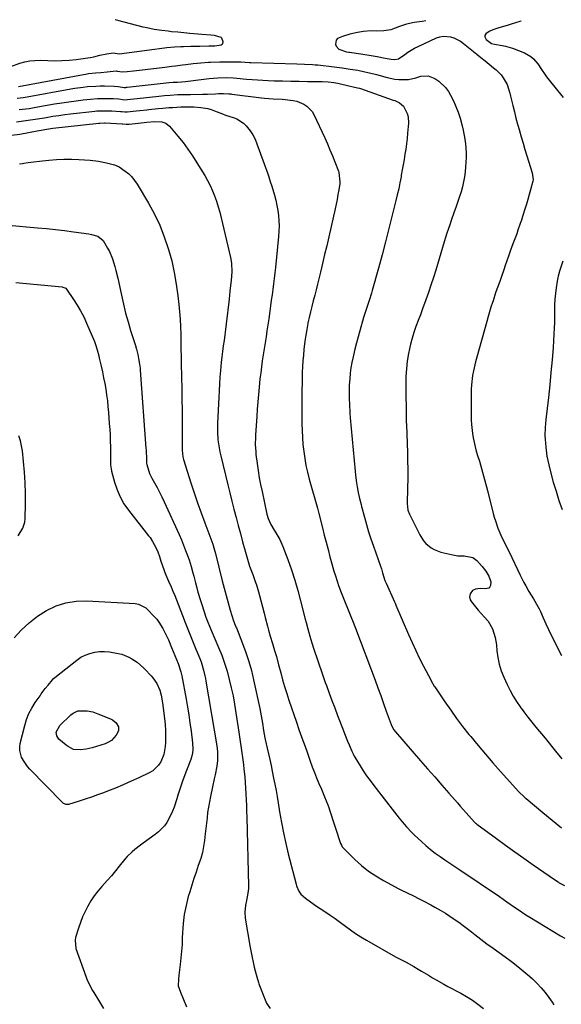
# Model space of a CAD drawing. Units: inches. Extents: x 1825569 to 1830878, y 447485 to 452776.
# Drawn here: x 1826685 to 1826968, y 452257 to 452772 of the extents above; entities that cross this region are included whole.
import ezdxf

# ---------------------------------------------------------------- set-up
doc = ezdxf.new("R2010")
doc.units = ezdxf.units.IN
doc.header["$MEASUREMENT"] = 0
doc.layers.add('7', color=7, linetype='Continuous')
doc.layers.add('8', color=7, linetype='Continuous')

msp = doc.modelspace()

# ---------------------------------------------------------------- linework, layer by layer
at = {"layer": '7', "color": 18}
for points in [[(1826680.69, 452747.52, 2014), (1826685.32, 452749.17, 2014), (1826687.91, 452749.92, 2014), (1826690.52, 452750.47, 2014), (1826693.18, 452750.72, 2014), (1826695.87, 452750.76, 2014), (1826699.9, 452750.59, 2014), (1826703.62, 452750.52, 2014), (1826707.35, 452750.58, 2014), (1826711.06, 452750.83, 2014), (1826714.77, 452751.21, 2014), (1826718.4, 452751.66, 2014), (1826722.16, 452752.25, 2014), (1826724.02, 452752.64, 2014), (1826727.12, 452753.38, 2014), (1826730.81, 452754.15, 2014), (1826734.1, 452754.62, 2014), (1826736.27, 452754.27, 2014), (1826737.19, 452754.19, 2014), (1826755.77, 452756.65, 2014), (1826758.37, 452756.99, 2014), (1826762.26, 452757.46, 2014), (1826766.17, 452757.79, 2014), (1826769.47, 452757.95, 2014), (1826770.95, 452758, 2014), (1826774.69, 452758.06, 2014), (1826778.29, 452758.13, 2014), (1826779.48, 452758.16, 2014), (1826784.16, 452758.29, 2014), (1826787.33, 452758.38, 2014), (1826790.63, 452758.84, 2014), (1826791.09, 452759.12, 2014), (1826791.44, 452759.48, 2014), (1826791.64, 452760.48, 2014), (1826791.02, 452762.31, 2014), (1826790.54, 452762.75, 2014), (1826787.12, 452763.76, 2014), (1826785.27, 452763.93, 2014), (1826780.44, 452764.31, 2014), (1826778.34, 452764.47, 2014), (1826774.15, 452764.82, 2014), (1826769.54, 452765.23, 2014), (1826767.87, 452765.39, 2014), (1826764.54, 452765.73, 2014), (1826762.87, 452765.92, 2014), (1826759.54, 452766.34, 2014), (1826755.48, 452766.94, 2014), (1826751.7, 452767.69, 2014), (1826749.82, 452768.13, 2014), (1826739.82, 452770.64, 2014), (1826737.22, 452771.35, 2014), (1826735.1, 452772, 2014)], [(1826897.61, 452771.41, 2014), (1826895.69, 452771.1, 2014), (1826891.46, 452770.45, 2014), (1826887.58, 452769.65, 2014), (1826883.8, 452768.46, 2014), (1826879.37, 452766.77, 2014), (1826875.6, 452766.09, 2014), (1826871.72, 452766.08, 2014), (1826868.98, 452766.17, 2014), (1826864.98, 452765.84, 2014), (1826861.83, 452765.27, 2014), (1826857.88, 452764.44, 2014), (1826854.02, 452763.29, 2014), (1826851.38, 452762.09, 2014), (1826850.7, 452761.36, 2014), (1826850.32, 452759.22, 2014), (1826850.69, 452758.16, 2014), (1826852.06, 452756.57, 2014), (1826856.15, 452755.2, 2014), (1826857.28, 452755.05, 2014), (1826857.66, 452754.99, 2014), (1826863.64, 452754.17, 2014), (1826865.78, 452753.86, 2014), (1826867.91, 452753.52, 2014), (1826872.17, 452752.77, 2014), (1826876.42, 452751.93, 2014), (1826879.43, 452751.26, 2014), (1826881.38, 452751.13, 2014), (1826883.28, 452751.59, 2014), (1826886.61, 452753.84, 2014), (1826888.28, 452754.98, 2014), (1826891.75, 452757.03, 2014), (1826893.55, 452757.94, 2014), (1826903.19, 452762.49, 2014), (1826904.97, 452763.1, 2014), (1826906.77, 452763.45, 2014), (1826910.46, 452763.08, 2014), (1826912.27, 452762.44, 2014), (1826915.66, 452760.69, 2014), (1826917.24, 452759.57, 2014), (1826924.2, 452754.01, 2014), (1826926.39, 452752.24, 2014), (1826928.58, 452750.47, 2014), (1826930.75, 452748.68, 2014), (1826932.92, 452746.89, 2014), (1826934.35, 452745.7, 2014), (1826936.99, 452743.07, 2014), (1826938.11, 452741.59, 2014), (1826940.21, 452738.17, 2014), (1826941.54, 452733.58, 2014), (1826941.7, 452732.79, 2014), (1826941.88, 452732, 2014), (1826943.08, 452727.03, 2014), (1826943.89, 452723.76, 2014), (1826944.73, 452720.51, 2014), (1826945.61, 452717.26, 2014), (1826946.52, 452714.02, 2014), (1826946.55, 452713.93, 2014), (1826947.51, 452710.66, 2014), (1826948.47, 452707.39, 2014), (1826949.46, 452704.12, 2014), (1826950.45, 452700.86, 2014), (1826953.21, 452691.92, 2014), (1826953.66, 452688.2, 2014), (1826953.57, 452687.58, 2014), (1826952.42, 452683.06, 2014), (1826951.73, 452680.5, 2014), (1826951.01, 452677.95, 2014), (1826950.24, 452675.42, 2014), (1826949.45, 452672.89, 2014), (1826948.19, 452668.97, 2014), (1826947.6, 452667.18, 2014), (1826947, 452665.39, 2014), (1826945.75, 452661.83, 2014), (1826945.12, 452660.05, 2014), (1826943.83, 452656.5, 2014), (1826943.19, 452654.73, 2014), (1826941.77, 452650.82, 2014), (1826940.88, 452648.33, 2014), (1826940, 452645.84, 2014), (1826939.13, 452643.34, 2014), (1826938.37, 452641.15, 2014), (1826936.96, 452637.11, 2014), (1826936.24, 452635.09, 2014), (1826934.79, 452631.05, 2014), (1826934.09, 452629.03, 2014), (1826932.74, 452624.96, 2014), (1826932.46, 452624.09, 2014), (1826931.68, 452621.61, 2014), (1826930.92, 452619.13, 2014), (1826930.19, 452616.64, 2014), (1826929.47, 452614.14, 2014), (1826924.21, 452595.4, 2014), (1826923.58, 452593.02, 2014), (1826922.51, 452588.22, 2014), (1826922.06, 452585.8, 2014), (1826921.45, 452580.93, 2014), (1826921.32, 452578.48, 2014), (1826921.27, 452576.02, 2014), (1826921.38, 452562.63, 2014), (1826921.46, 452560.25, 2014), (1826921.94, 452555.54, 2014), (1826922.34, 452553.2, 2014), (1826923.38, 452548.56, 2014), (1826924, 452546.27, 2014), (1826924.66, 452543.98, 2014), (1826925.6, 452540.96, 2014), (1826926.73, 452537.17, 2014), (1826927.83, 452533.36, 2014), (1826928.87, 452529.54, 2014), (1826929.87, 452525.71, 2014), (1826932.89, 452513.69, 2014), (1826933.41, 452511.75, 2014), (1826933.98, 452509.83, 2014), (1826935.29, 452506.04, 2014), (1826936.81, 452502.32, 2014), (1826938.97, 452497.99, 2014), (1826941.12, 452493.65, 2014), (1826946.96, 452481.44, 2014), (1826948.87, 452477.65, 2014), (1826949.88, 452475.79, 2014), (1826951.52, 452472.9, 2014), (1826953.86, 452469, 2014), (1826956.2, 452465.1, 2014), (1826956.88, 452463.75, 2014), (1826957.52, 452462.38, 2014), (1826958.99, 452459.06, 2014), (1826960.36, 452456.03, 2014), (1826961.75, 452453, 2014), (1826963.18, 452449.99, 2014), (1826964.64, 452447, 2014), (1826966.79, 452442.75, 2014), (1826968.56, 452439.38, 2014)], [(1826947.54, 452771.22, 2012), (1826946.72, 452770.97, 2012), (1826942.26, 452769.65, 2012), (1826940.12, 452769.01, 2012), (1826935.85, 452767.71, 2012), (1826932.63, 452766.72, 2012), (1826930.67, 452765.85, 2012), (1826928.98, 452764.53, 2012), (1826928.55, 452763.77, 2012), (1826928.38, 452763.02, 2012), (1826929.1, 452761.57, 2012), (1826931.88, 452759.55, 2012), (1826933.5, 452759.11, 2012), (1826937.46, 452758.57, 2012), (1826939.33, 452758.19, 2012), (1826942.95, 452757.03, 2012), (1826949.24, 452754.59, 2012), (1826952.53, 452752.75, 2012), (1826953.93, 452751.51, 2012), (1826956.16, 452748.86, 2012), (1826958.14, 452746.02, 2012), (1826960, 452743.1, 2012), (1826960.68, 452742.16, 2012), (1826961.39, 452741.25, 2012), (1826969.47, 452731.3, 2012)], [(1826684.67, 452737.03, 2016), (1826720.51, 452743.76, 2016), (1826721.14, 452743.87, 2016), (1826724.94, 452744.26, 2016), (1826727.63, 452744.38, 2016), (1826730.96, 452744.67, 2016), (1826735.7, 452745.2, 2016), (1826736.14, 452745.14, 2016), (1826737.61, 452744.83, 2016), (1826738.94, 452744.78, 2016), (1826741.36, 452744.95, 2016), (1826744.67, 452745.24, 2016), (1826747.97, 452745.6, 2016), (1826761.09, 452747.23, 2016), (1826764.79, 452747.68, 2016), (1826766.64, 452747.92, 2016), (1826770.34, 452748.38, 2016), (1826772.19, 452748.61, 2016), (1826775.89, 452749.05, 2016), (1826778.04, 452749.28, 2016), (1826780, 452749.46, 2016), (1826783.92, 452749.72, 2016), (1826784.94, 452749.77, 2016), (1826789.88, 452749.95, 2016), (1826792.35, 452749.98, 2016), (1826794.82, 452749.97, 2016), (1826800.94, 452749.91, 2016), (1826805.34, 452749.6, 2016), (1826806.12, 452749.57, 2016), (1826830.08, 452748.91, 2016), (1826834.25, 452748.77, 2016), (1826838.41, 452748.55, 2016), (1826839.79, 452748.43, 2016), (1826841.17, 452748.3, 2016), (1826849.65, 452747.4, 2016), (1826853.82, 452746.86, 2016), (1826857.98, 452746.18, 2016), (1826862.05, 452745.51, 2016), (1826865.75, 452744.8, 2016), (1826868.2, 452744.25, 2016), (1826871.85, 452743.31, 2016), (1826877.39, 452741.78, 2016), (1826881.49, 452740.94, 2016), (1826883.57, 452740.74, 2016), (1826888.5, 452740.64, 2016), (1826892.41, 452741.66, 2016), (1826894.99, 452742.51, 2016), (1826898.82, 452742.6, 2016), (1826902.25, 452741.16, 2016), (1826904.4, 452739.88, 2016), (1826907.98, 452736.55, 2016), (1826909.41, 452734.49, 2016), (1826910.51, 452732.53, 2016), (1826912, 452729.62, 2016), (1826913.35, 452726.66, 2016), (1826914.49, 452723.6, 2016), (1826915.48, 452720.49, 2016), (1826916.57, 452716.49, 2016), (1826917.13, 452714.15, 2016), (1826918.07, 452709.44, 2016), (1826918.4, 452707.07, 2016), (1826918.68, 452702.3, 2016), (1826918.63, 452699.9, 2016), (1826918.37, 452695.04, 2016), (1826918.15, 452692.39, 2016), (1826917.82, 452689.76, 2016), (1826917.32, 452687.16, 2016), (1826916.73, 452684.57, 2016), (1826916.01, 452682, 2016), (1826915.25, 452679.45, 2016), (1826914.41, 452676.93, 2016), (1826913.26, 452673.66, 2016), (1826912.46, 452671.44, 2016), (1826910.88, 452666.98, 2016), (1826910.11, 452664.75, 2016), (1826908.62, 452660.26, 2016), (1826907.9, 452658.01, 2016), (1826907.21, 452655.75, 2016), (1826902.78, 452641.05, 2016), (1826901.56, 452637.11, 2016), (1826900.29, 452633.19, 2016), (1826898.96, 452629.28, 2016), (1826897.58, 452625.39, 2016), (1826895.87, 452620.71, 2016), (1826894.74, 452617.64, 2016), (1826893.6, 452614.58, 2016), (1826892.45, 452611.52, 2016), (1826891.38, 452608.44, 2016), (1826890.4, 452605.33, 2016), (1826889.59, 452602.18, 2016), (1826888.57, 452597.39, 2016), (1826887.92, 452593.38, 2016), (1826887.42, 452589.34, 2016), (1826887.18, 452585.29, 2016), (1826887.1, 452581.22, 2016), (1826887.17, 452575.38, 2016), (1826887.27, 452568.92, 2016), (1826887.41, 452562.46, 2016), (1826887.6, 452556, 2016), (1826887.83, 452549.55, 2016), (1826887.96, 452546.22, 2016), (1826888.1, 452541.43, 2016), (1826888.18, 452536.63, 2016), (1826888.17, 452531.84, 2016), (1826888.09, 452527.05, 2016), (1826887.88, 452518.9, 2016), (1826888.28, 452515.34, 2016), (1826889.04, 452513.34, 2016), (1826894.47, 452502.48, 2016), (1826896.42, 452499.4, 2016), (1826897.63, 452498.04, 2016), (1826900.43, 452495.7, 2016), (1826901.98, 452494.77, 2016), (1826905.38, 452493.52, 2016), (1826911.72, 452491.98, 2016), (1826914.3, 452491.54, 2016), (1826917.69, 452491.49, 2016), (1826922.17, 452490.66, 2016), (1826924.33, 452489.04, 2016), (1826927, 452485.95, 2016), (1826928.91, 452483.47, 2016), (1826930.52, 452480.8, 2016), (1826931.61, 452477.98, 2016), (1826931.47, 452476.02, 2016), (1826931.06, 452475.23, 2016), (1826930.51, 452474.63, 2016), (1826928.88, 452474.18, 2016), (1826926, 452474.38, 2016), (1826923.5, 452474.13, 2016), (1826922.02, 452473.45, 2016), (1826920.73, 452471.71, 2016), (1826920.39, 452470.1, 2016), (1826920.85, 452468.46, 2016), (1826921.14, 452467.97, 2016), (1826921.46, 452467.49, 2016), (1826924.94, 452463.11, 2016), (1826928.06, 452459.6, 2016), (1826930.22, 452457.36, 2016), (1826932.54, 452453.4, 2016), (1826933.94, 452448.83, 2016), (1826934.29, 452446.89, 2016), (1826934.54, 452444.93, 2016), (1826934.81, 452441.77, 2016), (1826935.3, 452438.25, 2016), (1826936.01, 452434.79, 2016), (1826937.07, 452431.43, 2016), (1826938.37, 452428.12, 2016), (1826940.16, 452424.14, 2016), (1826941.64, 452421.12, 2016), (1826943.23, 452418.17, 2016), (1826945, 452415.32, 2016), (1826946.89, 452412.54, 2016), (1826948.9, 452409.83, 2016), (1826950.94, 452407.15, 2016), (1826953.03, 452404.5, 2016), (1826955.15, 452401.88, 2016), (1826959.95, 452396.07, 2016), (1826961.32, 452394.41, 2016), (1826964.05, 452391.07, 2016), (1826965.41, 452389.4, 2016), (1826967.85, 452386.4, 2016), (1826968.69, 452385.36, 2016)], [(1826683.97, 452730.97, 2018), (1826687.13, 452731.27, 2018), (1826688.17, 452731.42, 2018), (1826689.21, 452731.6, 2018), (1826711.96, 452735.76, 2018), (1826714.14, 452736.13, 2018), (1826718.52, 452736.75, 2018), (1826720.72, 452736.99, 2018), (1826725.14, 452737.3, 2018), (1826727.35, 452737.35, 2018), (1826729.56, 452737.35, 2018), (1826734.63, 452737.28, 2018), (1826736.68, 452737.05, 2018), (1826739.87, 452736.52, 2018), (1826740.69, 452736.6, 2018), (1826741.09, 452736.64, 2018), (1826741.5, 452736.68, 2018), (1826763.34, 452739.06, 2018), (1826765.44, 452739.25, 2018), (1826767.73, 452739.34, 2018), (1826771.98, 452739.68, 2018), (1826781.46, 452740.96, 2018), (1826784.4, 452741.31, 2018), (1826788.83, 452741.65, 2018), (1826793.26, 452741.71, 2018), (1826797.05, 452741.63, 2018), (1826798.87, 452741.47, 2018), (1826803.91, 452740.96, 2018), (1826806.73, 452740.7, 2018), (1826809.56, 452740.47, 2018), (1826812.39, 452740.31, 2018), (1826815.23, 452740.18, 2018), (1826818.27, 452740.07, 2018), (1826822.62, 452739.93, 2018), (1826826.98, 452739.83, 2018), (1826831.34, 452739.76, 2018), (1826835.69, 452739.73, 2018), (1826843.44, 452739.71, 2018), (1826846.53, 452739.57, 2018), (1826849.59, 452739.17, 2018), (1826850.6, 452738.98, 2018), (1826851.61, 452738.77, 2018), (1826858.07, 452737.26, 2018), (1826859.6, 452736.92, 2018), (1826861.9, 452736.43, 2018), (1826863.01, 452736.1, 2018), (1826863.38, 452735.98, 2018), (1826880.47, 452729.98, 2018), (1826881.35, 452729.65, 2018), (1826883.92, 452728.48, 2018), (1826885.96, 452726.7, 2018), (1826887.84, 452722.88, 2018), (1826888.31, 452721.25, 2018), (1826888.5, 452717.84, 2018), (1826888.06, 452712.6, 2018), (1826887.79, 452709.84, 2018), (1826887.48, 452707.08, 2018), (1826887.1, 452704.34, 2018), (1826886.68, 452701.59, 2018), (1826886.22, 452698.86, 2018), (1826885.75, 452696.12, 2018), (1826885.27, 452693.39, 2018), (1826884.79, 452690.65, 2018), (1826884.64, 452689.83, 2018), (1826884.04, 452686.7, 2018), (1826883.41, 452683.57, 2018), (1826882.71, 452680.46, 2018), (1826881.97, 452677.35, 2018), (1826880.08, 452669.68, 2018), (1826878.33, 452662.75, 2018), (1826876.55, 452655.84, 2018), (1826874.72, 452648.94, 2018), (1826872.85, 452642.04, 2018), (1826869.61, 452630.28, 2018), (1826869.23, 452628.97, 2018), (1826867.96, 452625.06, 2018), (1826867.05, 452622.48, 2018), (1826865.99, 452619.37, 2018), (1826865.03, 452616.23, 2018), (1826863.08, 452609.3, 2018), (1826862.19, 452606.09, 2018), (1826861.34, 452602.87, 2018), (1826860.52, 452599.64, 2018), (1826859.54, 452595.58, 2018), (1826858.94, 452592.74, 2018), (1826858.44, 452589.88, 2018), (1826858.07, 452587.01, 2018), (1826857.8, 452584.12, 2018), (1826857.6, 452580.77, 2018), (1826857.51, 452578.33, 2018), (1826857.54, 452573.43, 2018), (1826857.64, 452570.98, 2018), (1826857.94, 452566.08, 2018), (1826858.13, 452563.64, 2018), (1826860.59, 452535.75, 2018), (1826860.81, 452533.7, 2018), (1826861.37, 452529.63, 2018), (1826861.73, 452527.61, 2018), (1826862.3, 452524.62, 2018), (1826862.98, 452521.48, 2018), (1826863.74, 452518.36, 2018), (1826864.01, 452517.32, 2018), (1826865.51, 452511.74, 2018), (1826866.58, 452507.92, 2018), (1826867.7, 452504.13, 2018), (1826868.92, 452500.36, 2018), (1826870.19, 452496.61, 2018), (1826873.89, 452486.1, 2018), (1826874.36, 452484.69, 2018), (1826874.98, 452482.55, 2018), (1826876.26, 452478.69, 2018), (1826876.57, 452477.92, 2018), (1826876.9, 452477.16, 2018), (1826881.24, 452467.48, 2018), (1826881.52, 452466.84, 2018), (1826881.79, 452466.2, 2018), (1826881.88, 452465.99, 2018), (1826881.97, 452465.78, 2018), (1826888.61, 452450.3, 2018), (1826890.46, 452446.12, 2018), (1826892.37, 452441.97, 2018), (1826894.38, 452437.87, 2018), (1826896.44, 452433.79, 2018), (1826900.17, 452426.63, 2018), (1826900.42, 452426.16, 2018), (1826902.03, 452423.4, 2018), (1826902.33, 452422.95, 2018), (1826907.6, 452415.07, 2018), (1826910.6, 452410.73, 2018), (1826913.67, 452406.45, 2018), (1826916.87, 452402.26, 2018), (1826920.15, 452398.13, 2018), (1826921.07, 452397, 2018), (1826924.9, 452392.38, 2018), (1826928.77, 452387.79, 2018), (1826932.7, 452383.25, 2018), (1826936.68, 452378.75, 2018), (1826946.2, 452368.13, 2018), (1826949.04, 452365.38, 2018), (1826949.54, 452364.95, 2018), (1826950.05, 452364.53, 2018), (1826958.8, 452357.31, 2018), (1826963.67, 452353.26, 2018), (1826968.5, 452349.18, 2018)], [(1826683.51, 452718.63, 2022), (1826688.45, 452719.2, 2022), (1826690.91, 452719.56, 2022), (1826695.83, 452720.32, 2022), (1826698.28, 452720.73, 2022), (1826702.6, 452721.45, 2022), (1826705.69, 452721.92, 2022), (1826708.77, 452722.33, 2022), (1826711.87, 452722.71, 2022), (1826724.5, 452724.12, 2022), (1826725.62, 452724.23, 2022), (1826728.98, 452724.4, 2022), (1826732.34, 452724.36, 2022), (1826733.46, 452724.3, 2022), (1826738.02, 452724.01, 2022), (1826738.68, 452723.92, 2022), (1826740.24, 452723.71, 2022), (1826740.99, 452723.71, 2022), (1826741.36, 452723.74, 2022), (1826746.2, 452724.24, 2022), (1826748.06, 452724.44, 2022), (1826751.77, 452724.86, 2022), (1826752.86, 452724.98, 2022), (1826757.67, 452725.49, 2022), (1826760.08, 452725.71, 2022), (1826763.3, 452725.98, 2022), (1826765.35, 452726.13, 2022), (1826769.44, 452726.35, 2022), (1826771.49, 452726.42, 2022), (1826774.48, 452726.46, 2022), (1826776.32, 452726.42, 2022), (1826779.98, 452726.12, 2022), (1826783.58, 452725.46, 2022), (1826785.34, 452724.94, 2022), (1826787.07, 452724.34, 2022), (1826791.24, 452722.7, 2022), (1826792.84, 452722.13, 2022), (1826796.91, 452720.89, 2022), (1826798.84, 452720.12, 2022), (1826802.26, 452717.89, 2022), (1826803.74, 452716.43, 2022), (1826805.81, 452713.79, 2022), (1826807.18, 452711.7, 2022), (1826808.32, 452709.47, 2022), (1826809.29, 452707.14, 2022), (1826814.93, 452691.4, 2022), (1826815.5, 452689.77, 2022), (1826816.29, 452687.3, 2022), (1826817.05, 452684.83, 2022), (1826818.46, 452680.13, 2022), (1826819.18, 452677.51, 2022), (1826819.79, 452674.86, 2022), (1826820.24, 452672.19, 2022), (1826820.6, 452669.5, 2022), (1826820.8, 452666.79, 2022), (1826820.88, 452664.08, 2022), (1826820.8, 452661.37, 2022), (1826820.61, 452658.66, 2022), (1826818.95, 452642.41, 2022), (1826818.64, 452639.54, 2022), (1826818.31, 452636.66, 2022), (1826817.96, 452633.79, 2022), (1826817.59, 452630.92, 2022), (1826817.2, 452628.06, 2022), (1826816.81, 452625.19, 2022), (1826816.41, 452622.33, 2022), (1826816.01, 452619.46, 2022), (1826815.46, 452615.51, 2022), (1826815, 452612.38, 2022), (1826814.53, 452609.24, 2022), (1826814.04, 452606.11, 2022), (1826813.56, 452602.98, 2022), (1826813.07, 452599.85, 2022), (1826812.6, 452596.71, 2022), (1826812.12, 452593.58, 2022), (1826811.68, 452590.43, 2022), (1826811.26, 452587.28, 2022), (1826810.89, 452584.13, 2022), (1826810.42, 452579.69, 2022), (1826810.06, 452575.9, 2022), (1826809.74, 452572.1, 2022), (1826809.46, 452568.29, 2022), (1826809.2, 452564.48, 2022), (1826808.62, 452554.8, 2022), (1826808.56, 452553.52, 2022), (1826808.46, 452549.69, 2022), (1826808.64, 452545.87, 2022), (1826808.78, 452544.6, 2022), (1826809.41, 452539.76, 2022), (1826809.93, 452536.08, 2022), (1826810.52, 452532.41, 2022), (1826811.2, 452528.76, 2022), (1826811.95, 452525.12, 2022), (1826814.53, 452513.28, 2022), (1826815.14, 452511.06, 2022), (1826816.5, 452507.89, 2022), (1826818.26, 452504.91, 2022), (1826819.24, 452503.48, 2022), (1826821.29, 452500.02, 2022), (1826822.91, 452496.34, 2022), (1826825.42, 452489.54, 2022), (1826827.29, 452484.21, 2022), (1826829.05, 452478.85, 2022), (1826830.64, 452473.44, 2022), (1826832.12, 452468, 2022), (1826834.56, 452458.39, 2022), (1826835, 452456.71, 2022), (1826835.89, 452453.35, 2022), (1826836.98, 452449.47, 2022), (1826837.99, 452446.09, 2022), (1826839.06, 452442.73, 2022), (1826839.43, 452441.61, 2022), (1826840.75, 452437.64, 2022), (1826841.79, 452434.54, 2022), (1826842.85, 452431.45, 2022), (1826843.93, 452428.36, 2022), (1826845.03, 452425.28, 2022), (1826845.62, 452423.62, 2022), (1826847.04, 452419.71, 2022), (1826848.48, 452415.82, 2022), (1826849.95, 452411.93, 2022), (1826851.44, 452408.05, 2022), (1826854.38, 452400.48, 2022), (1826855.14, 452398.52, 2022), (1826856.71, 452394.63, 2022), (1826857.51, 452392.69, 2022), (1826858.95, 452389.27, 2022), (1826859.55, 452387.95, 2022), (1826860.22, 452386.67, 2022), (1826860.47, 452386.26, 2022), (1826863.24, 452381.74, 2022), (1826864.92, 452379.09, 2022), (1826866.66, 452376.49, 2022), (1826868.48, 452373.94, 2022), (1826870.36, 452371.44, 2022), (1826881.18, 452357.47, 2022), (1826882.42, 452355.88, 2022), (1826883.67, 452354.31, 2022), (1826886.21, 452351.2, 2022), (1826887.52, 452349.68, 2022), (1826890.28, 452346.76, 2022), (1826891.72, 452345.37, 2022), (1826895.33, 452342, 2022), (1826897.66, 452339.93, 2022), (1826900.04, 452337.93, 2022), (1826902.52, 452336.03, 2022), (1826905.04, 452334.21, 2022), (1826907.62, 452332.44, 2022), (1826910.2, 452330.68, 2022), (1826912.78, 452328.92, 2022), (1826915.37, 452327.18, 2022), (1826936.05, 452313.24, 2022), (1826938.04, 452311.9, 2022), (1826940.02, 452310.54, 2022), (1826943.96, 452307.79, 2022), (1826945.94, 452306.43, 2022), (1826949.95, 452303.8, 2022), (1826951.99, 452302.53, 2022), (1826968.01, 452292.79, 2022), (1826970.27, 452291.47, 2022)], [(1826680.88, 452711.63, 2024), (1826685.31, 452712.18, 2024), (1826694.47, 452713.89, 2024), (1826696.48, 452714.26, 2024), (1826699.5, 452714.77, 2024), (1826701.52, 452715.06, 2024), (1826702.53, 452715.18, 2024), (1826726.69, 452717.88, 2024), (1826727.1, 452717.92, 2024), (1826729.58, 452717.99, 2024), (1826730, 452717.98, 2024), (1826738.86, 452717.55, 2024), (1826738.94, 452717.54, 2024), (1826739.17, 452717.51, 2024), (1826740.88, 452717.34, 2024), (1826742.43, 452717.38, 2024), (1826750.33, 452718.27, 2024), (1826751.7, 452718.43, 2024), (1826755.81, 452718.76, 2024), (1826759.56, 452718.61, 2024), (1826761.74, 452717.8, 2024), (1826763.52, 452716.34, 2024), (1826768.02, 452711.03, 2024), (1826770.69, 452707.71, 2024), (1826773.25, 452704.31, 2024), (1826775.65, 452700.8, 2024), (1826777.94, 452697.2, 2024), (1826781.99, 452690.48, 2024), (1826783.45, 452687.9, 2024), (1826784.82, 452685.26, 2024), (1826786.03, 452682.55, 2024), (1826787.15, 452679.79, 2024), (1826788.13, 452676.98, 2024), (1826789.04, 452674.15, 2024), (1826789.85, 452671.29, 2024), (1826790.58, 452668.4, 2024), (1826795.43, 452647.6, 2024), (1826795.95, 452644.63, 2024), (1826796.13, 452640.1, 2024), (1826795.84, 452635.57, 2024), (1826795.7, 452634.29, 2024), (1826795.21, 452630, 2024), (1826794.96, 452627.86, 2024), (1826794.71, 452625.72, 2024), (1826793.17, 452612.88, 2024), (1826792.82, 452609.99, 2024), (1826792.46, 452607.11, 2024), (1826792.08, 452604.23, 2024), (1826791.7, 452601.35, 2024), (1826791.32, 452598.47, 2024), (1826790.97, 452595.59, 2024), (1826790.66, 452592.71, 2024), (1826790.26, 452588.51, 2024), (1826789.96, 452584.97, 2024), (1826789.7, 452581.42, 2024), (1826789.49, 452577.87, 2024), (1826789.31, 452574.32, 2024), (1826788.75, 452560.95, 2024), (1826788.7, 452558.78, 2024), (1826788.71, 452556.62, 2024), (1826788.94, 452552.29, 2024), (1826789.18, 452550.14, 2024), (1826789.88, 452545.87, 2024), (1826790.35, 452543.76, 2024), (1826794.07, 452528.66, 2024), (1826795.13, 452524.4, 2024), (1826796.2, 452520.14, 2024), (1826797.29, 452515.88, 2024), (1826798.39, 452511.63, 2024), (1826799.51, 452507.38, 2024), (1826800.65, 452503.14, 2024), (1826801.83, 452498.91, 2024), (1826803.03, 452494.68, 2024), (1826805.49, 452486.15, 2024), (1826807.12, 452481.7, 2024), (1826808.42, 452478.12, 2024), (1826809.04, 452476.32, 2024), (1826810.15, 452472.68, 2024), (1826810.65, 452470.84, 2024), (1826813.01, 452461.48, 2024), (1826813.57, 452459.25, 2024), (1826814.75, 452454.81, 2024), (1826815.35, 452452.6, 2024), (1826816.24, 452449.43, 2024), (1826817.38, 452445.69, 2024), (1826818.54, 452441.95, 2024), (1826819.45, 452438.85, 2024), (1826820.65, 452434.47, 2024), (1826821.76, 452430.24, 2024), (1826822.73, 452426.67, 2024), (1826823.76, 452423.11, 2024), (1826824.86, 452419.58, 2024), (1826826.02, 452416.07, 2024), (1826829.95, 452404.52, 2024), (1826831.27, 452400.7, 2024), (1826831.95, 452398.8, 2024), (1826833.33, 452395, 2024), (1826834.01, 452393.1, 2024), (1826835.36, 452389.29, 2024), (1826837.17, 452384.1, 2024), (1826838.23, 452381.17, 2024), (1826839.33, 452378.26, 2024), (1826840.49, 452375.37, 2024), (1826841.68, 452372.5, 2024), (1826842.98, 452369.48, 2024), (1826844.7, 452365.42, 2024), (1826846.33, 452361.33, 2024), (1826846.83, 452359.95, 2024), (1826847.3, 452358.56, 2024), (1826853.07, 452341.04, 2024), (1826853.44, 452340.1, 2024), (1826853.94, 452339.22, 2024), (1826854.15, 452338.96, 2024), (1826854.38, 452338.71, 2024), (1826860.55, 452332.65, 2024), (1826863.99, 452329.54, 2024), (1826867.59, 452326.64, 2024), (1826871.42, 452324.05, 2024), (1826875.4, 452321.67, 2024), (1826883.49, 452317.29, 2024), (1826884.56, 452316.73, 2024), (1826887.83, 452315.17, 2024), (1826891.11, 452313.66, 2024), (1826894.16, 452312.14, 2024), (1826896.22, 452311.09, 2024), (1826900.29, 452308.92, 2024), (1826902.31, 452307.8, 2024), (1826905.5, 452305.96, 2024), (1826907.86, 452304.52, 2024), (1826910.18, 452303.01, 2024), (1826912.47, 452301.46, 2024), (1826912.51, 452301.43, 2024), (1826914.79, 452299.82, 2024), (1826917.05, 452298.17, 2024), (1826919.28, 452296.5, 2024), (1826921.49, 452294.8, 2024), (1826923.31, 452293.38, 2024), (1826926.43, 452290.98, 2024), (1826929.58, 452288.6, 2024), (1826932.75, 452286.27, 2024), (1826935.95, 452283.97, 2024), (1826939.17, 452281.68, 2024), (1826942.49, 452279.24, 2024), (1826945.75, 452276.72, 2024), (1826948.92, 452274.08, 2024), (1826952.03, 452271.37, 2024), (1826953.32, 452270.21, 2024), (1826955.65, 452267.95, 2024), (1826957.88, 452265.59, 2024), (1826959.93, 452263.09, 2024), (1826961.88, 452260.49, 2024), (1826963.6, 452258.02, 2024), (1826964.6, 452256.57, 2024)], [(1826685.12, 452696.64, 2026), (1826686.79, 452696.85, 2026), (1826687.46, 452696.93, 2026), (1826689.72, 452697.23, 2026), (1826692.66, 452697.61, 2026), (1826695.59, 452697.95, 2026), (1826700.5, 452698.49, 2026), (1826704.42, 452698.82, 2026), (1826708.35, 452699.01, 2026), (1826712.28, 452698.99, 2026), (1826716.21, 452698.83, 2026), (1826722.09, 452698.43, 2026), (1826726.39, 452697.95, 2026), (1826730.63, 452697.08, 2026), (1826734.83, 452696.01, 2026), (1826737.29, 452694.94, 2026), (1826740.44, 452692.76, 2026), (1826742.27, 452691.31, 2026), (1826743.95, 452689.72, 2026), (1826746.73, 452685.99, 2026), (1826752.63, 452675.96, 2026), (1826755.71, 452670.27, 2026), (1826758.5, 452664.45, 2026), (1826760.86, 452658.45, 2026), (1826762.94, 452652.32, 2026), (1826763.11, 452651.74, 2026), (1826764.72, 452645.78, 2026), (1826766.1, 452639.77, 2026), (1826767.15, 452633.69, 2026), (1826767.98, 452627.57, 2026), (1826768.47, 452622.98, 2026), (1826768.83, 452619.12, 2026), (1826769.12, 452615.25, 2026), (1826769.3, 452611.37, 2026), (1826769.42, 452607.49, 2026), (1826769.48, 452603.61, 2026), (1826769.55, 452599.73, 2026), (1826769.62, 452595.84, 2026), (1826769.69, 452591.96, 2026), (1826769.96, 452578.66, 2026), (1826770.05, 452573.24, 2026), (1826770.12, 452567.82, 2026), (1826770.15, 452562.4, 2026), (1826770.17, 452556.98, 2026), (1826770.16, 452547.55, 2026), (1826770.17, 452546.85, 2026), (1826770.54, 452543.35, 2026), (1826770.71, 452542.67, 2026), (1826770.9, 452542, 2026), (1826774.75, 452529.72, 2026), (1826776.45, 452524.47, 2026), (1826778.21, 452519.23, 2026), (1826780.06, 452514.03, 2026), (1826781.98, 452508.85, 2026), (1826785.19, 452500.4, 2026), (1826786.2, 452497.57, 2026), (1826786.82, 452495.67, 2026), (1826787.63, 452492.77, 2026), (1826791.18, 452478.44, 2026), (1826791.66, 452476.52, 2026), (1826792.15, 452474.6, 2026), (1826793.15, 452470.76, 2026), (1826794.21, 452466.94, 2026), (1826794.78, 452465.04, 2026), (1826795.36, 452463.14, 2026), (1826797.13, 452457.54, 2026), (1826797.98, 452455.27, 2026), (1826798.35, 452454.37, 2026), (1826798.53, 452453.92, 2026), (1826801.8, 452445.6, 2026), (1826803.5, 452440.95, 2026), (1826805.04, 452436.26, 2026), (1826806.37, 452431.49, 2026), (1826807.54, 452426.68, 2026), (1826810.82, 452411.61, 2026), (1826811.22, 452409.7, 2026), (1826811.58, 452407.79, 2026), (1826812.2, 452403.94, 2026), (1826812.75, 452400.08, 2026), (1826813.44, 452396.23, 2026), (1826813.61, 452395.46, 2026), (1826814.65, 452390.97, 2026), (1826815.34, 452387.95, 2026), (1826816.01, 452384.93, 2026), (1826816.66, 452381.91, 2026), (1826817.29, 452378.88, 2026), (1826818.03, 452375.22, 2026), (1826818.67, 452372.02, 2026), (1826819.27, 452368.81, 2026), (1826819.83, 452365.59, 2026), (1826820.37, 452362.36, 2026), (1826821.12, 452357.66, 2026), (1826822.08, 452352.1, 2026), (1826823.15, 452346.55, 2026), (1826824.37, 452341.04, 2026), (1826825.69, 452335.55, 2026), (1826829.73, 452319.75, 2026), (1826830.01, 452318.8, 2026), (1826831.2, 452316.12, 2026), (1826832.33, 452314.53, 2026), (1826834.68, 452312.42, 2026), (1826837.23, 452310.49, 2026), (1826838.53, 452309.58, 2026), (1826839.86, 452308.68, 2026), (1826844.83, 452305.44, 2026), (1826847.57, 452303.6, 2026), (1826850.28, 452301.72, 2026), (1826852.94, 452299.78, 2026), (1826855.57, 452297.79, 2026), (1826858.22, 452295.83, 2026), (1826860.92, 452293.94, 2026), (1826863.69, 452292.17, 2026), (1826866.52, 452290.48, 2026), (1826881.75, 452281.79, 2026), (1826884.49, 452280.29, 2026), (1826887.27, 452278.87, 2026), (1826891.41, 452276.66, 2026), (1826893.65, 452275.32, 2026), (1826895.43, 452274.24, 2026), (1826898.99, 452272.07, 2026), (1826901.11, 452270.79, 2026), (1826903.08, 452269.63, 2026), (1826907.05, 452267.38, 2026), (1826909.06, 452266.3, 2026), (1826915.84, 452262.73, 2026), (1826918.95, 452260.96, 2026), (1826921.98, 452259.07, 2026), (1826924.88, 452256.98, 2026), (1826927.77, 452254.7, 2026)], [(1826679.43, 452664.49, 2028), (1826694.56, 452663.18, 2028), (1826699.27, 452662.73, 2028), (1826703.97, 452662.23, 2028), (1826708.67, 452661.66, 2028), (1826713.36, 452661.03, 2028), (1826721.34, 452659.9, 2028), (1826722.72, 452659.66, 2028), (1826726.13, 452658.75, 2028), (1826728.89, 452656.4, 2028), (1826731.24, 452652.5, 2028), (1826732.23, 452650.66, 2028), (1826733.86, 452646.84, 2028), (1826735.06, 452642.84, 2028), (1826735.58, 452640.81, 2028), (1826736.52, 452636.73, 2028), (1826738.42, 452627.81, 2028), (1826739.48, 452623.17, 2028), (1826740.63, 452618.55, 2028), (1826741.9, 452613.97, 2028), (1826743.27, 452609.4, 2028), (1826745.9, 452601.03, 2028), (1826746.01, 452600.67, 2028), (1826746.34, 452599.6, 2028), (1826747.03, 452596.78, 2028), (1826747.45, 452594.78, 2028), (1826747.93, 452591.76, 2028), (1826748.16, 452589.74, 2028), (1826748.25, 452588.72, 2028), (1826751.28, 452547.78, 2028), (1826751.35, 452546.74, 2028), (1826751.54, 452541.9, 2028), (1826751.61, 452540.04, 2028), (1826751.75, 452539.31, 2028), (1826753.16, 452534.64, 2028), (1826754.38, 452532.1, 2028), (1826755.72, 452529.71, 2028), (1826757.05, 452527.27, 2028), (1826758.34, 452524.81, 2028), (1826759.57, 452522.31, 2028), (1826760.76, 452519.8, 2028), (1826768.61, 452502.6, 2028), (1826769.8, 452499.89, 2028), (1826770.94, 452497.15, 2028), (1826772, 452494.39, 2028), (1826773.01, 452491.61, 2028), (1826773.79, 452489.35, 2028), (1826774.87, 452485.99, 2028), (1826775.84, 452482.59, 2028), (1826776.29, 452480.88, 2028), (1826777.18, 452477.46, 2028), (1826777.89, 452474.77, 2028), (1826778.48, 452472.57, 2028), (1826779.76, 452468.21, 2028), (1826780.45, 452466.04, 2028), (1826782.61, 452459.45, 2028), (1826783.55, 452456.89, 2028), (1826785.34, 452452.71, 2028), (1826789.22, 452443.63, 2028), (1826790.86, 452439.52, 2028), (1826792.37, 452435.36, 2028), (1826793.69, 452431.13, 2028), (1826794.86, 452426.86, 2028), (1826795.87, 452422.54, 2028), (1826796.8, 452418.2, 2028), (1826797.6, 452413.84, 2028), (1826798.32, 452409.47, 2028), (1826799.83, 452399.3, 2028), (1826800.54, 452394.47, 2028), (1826800.89, 452392.06, 2028), (1826801.58, 452387.22, 2028), (1826802.19, 452382.37, 2028), (1826802.47, 452379.95, 2028), (1826802.89, 452375.88, 2028), (1826803.15, 452372.9, 2028), (1826803.35, 452369.92, 2028), (1826803.51, 452366.93, 2028), (1826803.64, 452363.89, 2028), (1826803.76, 452360.88, 2028), (1826803.85, 452357.87, 2028), (1826803.94, 452354.87, 2028), (1826804.83, 452318.83, 2028), (1826804.82, 452317.55, 2028), (1826804.61, 452315.01, 2028), (1826803.91, 452311.23, 2028), (1826803.4, 452308.71, 2028), (1826802.94, 452305.05, 2028), (1826803.17, 452301.94, 2028), (1826805.77, 452286.56, 2028), (1826806.23, 452284, 2028), (1826806.74, 452281.44, 2028), (1826807.31, 452278.89, 2028), (1826807.92, 452276.35, 2028), (1826808.89, 452272.53, 2028), (1826809.2, 452271.29, 2028), (1826810.07, 452268.23, 2028), (1826810.29, 452267.63, 2028), (1826813.53, 452259.17, 2028), (1826814.27, 452257.59, 2028), (1826816.22, 452254.77, 2028)], [(1826969.22, 452645.63, 2012), (1826968.32, 452643.08, 2012), (1826967.53, 452640.5, 2012), (1826966.88, 452637.88, 2012), (1826966.35, 452635.23, 2012), (1826965.76, 452631.8, 2012), (1826965.33, 452628.79, 2012), (1826965.02, 452625.78, 2012), (1826964.9, 452622.75, 2012), (1826964.89, 452619.71, 2012), (1826964.93, 452616.67, 2012), (1826964.91, 452613.63, 2012), (1826964.79, 452610.59, 2012), (1826964.62, 452607.56, 2012), (1826964.12, 452600.53, 2012), (1826963.61, 452593.98, 2012), (1826963.04, 452587.44, 2012), (1826962.38, 452580.91, 2012), (1826961.67, 452574.38, 2012), (1826960.33, 452562.83, 2012), (1826960.13, 452560.77, 2012), (1826959.98, 452558.7, 2012), (1826959.91, 452554.55, 2012), (1826959.98, 452552.48, 2012), (1826960.3, 452548.34, 2012), (1826960.96, 452543.59, 2012), (1826961.87, 452539.11, 2012), (1826962.43, 452536.89, 2012), (1826964.27, 452530.12, 2012), (1826965.69, 452525.3, 2012), (1826967.23, 452520.53, 2012), (1826968.95, 452515.82, 2012)], [(1826682.32, 452448.58, 2032), (1826686.1, 452452.71, 2032), (1826690.13, 452456.54, 2032), (1826694.56, 452459.9, 2032), (1826699.24, 452462.96, 2032), (1826704.24, 452465.29, 2032), (1826709.39, 452467, 2032), (1826714.76, 452467.79, 2032), (1826720.28, 452467.96, 2032), (1826745.63, 452466.51, 2032), (1826747.35, 452466.25, 2032), (1826751.18, 452464.28, 2032), (1826751.82, 452463.69, 2032), (1826755.62, 452459.75, 2032), (1826756.88, 452458.32, 2032), (1826758.07, 452456.83, 2032), (1826760.09, 452453.58, 2032), (1826761.19, 452451.46, 2032), (1826762.98, 452447.51, 2032), (1826764.63, 452443.49, 2032), (1826766.31, 452439.46, 2032), (1826768.15, 452435.14, 2032), (1826769.49, 452430.89, 2032), (1826769.97, 452428.71, 2032), (1826772.22, 452416.61, 2032), (1826772.96, 452412.44, 2032), (1826773.66, 452408.26, 2032), (1826774.28, 452404.08, 2032), (1826774.87, 452399.88, 2032), (1826775.68, 452393.71, 2032), (1826775.81, 452390.37, 2032), (1826775.56, 452388.15, 2032), (1826774.68, 452384.92, 2032), (1826772.49, 452379.17, 2032), (1826771.12, 452375.52, 2032), (1826770.45, 452373.68, 2032), (1826769.15, 452370.01, 2032), (1826767.92, 452366.31, 2032), (1826767.33, 452364.45, 2032), (1826765.97, 452360.11, 2032), (1826765.22, 452358.01, 2032), (1826764.35, 452355.95, 2032), (1826762.19, 452352.04, 2032), (1826760.88, 452350.25, 2032), (1826757.82, 452347.06, 2032), (1826756.08, 452345.68, 2032), (1826749.8, 452341.26, 2032), (1826748.33, 452340.18, 2032), (1826745.48, 452337.91, 2032), (1826744.1, 452336.72, 2032), (1826741.5, 452334.17, 2032), (1826740.29, 452332.82, 2032), (1826737.34, 452329.18, 2032), (1826735.28, 452326.65, 2032), (1826733.2, 452324.15, 2032), (1826731.06, 452321.7, 2032), (1826728.18, 452318.49, 2032), (1826726.14, 452316.08, 2032), (1826724.22, 452313.6, 2032), (1826722.48, 452310.98, 2032), (1826720.86, 452308.28, 2032), (1826719.43, 452305.48, 2032), (1826718.11, 452302.62, 2032), (1826716.98, 452299.69, 2032), (1826715.96, 452296.7, 2032), (1826714.47, 452291.81, 2032), (1826714.17, 452290.41, 2032), (1826714.64, 452286.17, 2032), (1826719.94, 452271.15, 2032), (1826720.34, 452270.1, 2032), (1826721.74, 452267.04, 2032), (1826723.38, 452264.09, 2032), (1826723.96, 452263.13, 2032), (1826727.01, 452258.21, 2032), (1826729.1, 452254.78, 2032)], [(1826702.36, 452426.67, 2034), (1826703.01, 452427.28, 2034), (1826703.69, 452427.86, 2034), (1826715.13, 452436.98, 2034), (1826717.28, 452438.43, 2034), (1826719.53, 452439.64, 2034), (1826721.94, 452440.5, 2034), (1826724.46, 452441.11, 2034), (1826727.06, 452441.39, 2034), (1826729.66, 452441.48, 2034), (1826732.25, 452441.29, 2034), (1826736.81, 452440.5, 2034), (1826738.7, 452440.01, 2034), (1826742.27, 452438.57, 2034), (1826743.97, 452437.62, 2034), (1826746.61, 452435.91, 2034), (1826750.11, 452432.79, 2034), (1826750.66, 452432.23, 2034), (1826754.04, 452428.71, 2034), (1826754.87, 452427.78, 2034), (1826756.98, 452424.72, 2034), (1826758.45, 452421.31, 2034), (1826759.19, 452418.57, 2034), (1826759.9, 452414.54, 2034), (1826760.95, 452406.41, 2034), (1826761.28, 452403.27, 2034), (1826761.49, 452400.12, 2034), (1826761.53, 452396.97, 2034), (1826761.46, 452393.81, 2034), (1826761.37, 452391.83, 2034), (1826760.67, 452387.63, 2034), (1826759.03, 452383.7, 2034), (1826757.82, 452381.96, 2034), (1826754.79, 452379.13, 2034), (1826752.98, 452378.04, 2034), (1826747.55, 452375.44, 2034), (1826743.49, 452373.56, 2034), (1826739.41, 452371.75, 2034), (1826735.29, 452370.04, 2034), (1826731.13, 452368.41, 2034), (1826729.07, 452367.62, 2034), (1826725.91, 452366.46, 2034), (1826722.74, 452365.33, 2034), (1826719.55, 452364.27, 2034), (1826716.34, 452363.24, 2034), (1826710.78, 452361.52, 2034), (1826709.47, 452361.47, 2034), (1826708.24, 452362, 2034), (1826707.87, 452362.27, 2034), (1826707.54, 452362.58, 2034), (1826690.61, 452379.9, 2034), (1826689.34, 452381.34, 2034), (1826687.17, 452384.46, 2034), (1826686.26, 452386.15, 2034), (1826685.28, 452389.7, 2034), (1826685.29, 452391.53, 2034), (1826685.55, 452393.38, 2034), (1826687.88, 452402.72, 2034), (1826688.87, 452405.9, 2034), (1826690.07, 452408.98, 2034), (1826691.61, 452411.91, 2034), (1826693.37, 452414.74, 2034), (1826695.88, 452418.32, 2034), (1826696.56, 452419.28, 2034), (1826698.64, 452422.09, 2034), (1826700.07, 452423.94, 2034), (1826702.36, 452426.67, 2034)], [(1826733.28, 452394.92, 2036), (1826731.73, 452393.96, 2036), (1826730.01, 452393.2, 2036), (1826723.1, 452391.02, 2036), (1826720.07, 452390.3, 2036), (1826716.96, 452390.06, 2036), (1826713.43, 452390.25, 2036), (1826711.85, 452391.01, 2036), (1826710.59, 452391.81, 2036), (1826709.54, 452392.56, 2036), (1826705.72, 452395.7, 2036), (1826704.59, 452397.27, 2036), (1826704.37, 452399.2, 2036), (1826706.23, 452402.81, 2036), (1826712, 452408.28, 2036), (1826713.23, 452409.26, 2036), (1826715.68, 452410.49, 2036), (1826720.55, 452410.39, 2036), (1826723.41, 452409.85, 2036), (1826726.17, 452408.94, 2036), (1826732.65, 452406.3, 2036), (1826733.75, 452405.72, 2036), (1826735.62, 452404.15, 2036), (1826736.83, 452402.08, 2036), (1826736.84, 452399.9, 2036), (1826735.73, 452397.68, 2036), (1826733.28, 452394.92, 2036)]]:
    msp.add_polyline3d(points, dxfattribs=at)
at = {"layer": '8', "color": 18}
for points in [[(1826684.98, 452725.04, 2020), (1826688.5, 452725.38, 2020), (1826690.25, 452725.6, 2020), (1826693.75, 452726.16, 2020), (1826703.53, 452727.9, 2020), (1826707.24, 452728.52, 2020), (1826710.97, 452729.09, 2020), (1826714.7, 452729.59, 2020), (1826718.44, 452730.03, 2020), (1826722.3, 452730.44, 2020), (1826725.95, 452730.74, 2020), (1826727.77, 452730.81, 2020), (1826731.16, 452730.85, 2020), (1826734.32, 452730.75, 2020), (1826737.1, 452730.52, 2020), (1826738.93, 452730.18, 2020), (1826740.07, 452730.08, 2020), (1826743.25, 452730.39, 2020), (1826746.65, 452730.75, 2020), (1826758.07, 452732.02, 2020), (1826760.91, 452732.31, 2020), (1826763.99, 452732.59, 2020), (1826767.92, 452732.82, 2020), (1826771.85, 452732.9, 2020), (1826774.48, 452732.93, 2020), (1826780.79, 452732.96, 2020), (1826783.43, 452733.02, 2020), (1826787.7, 452733.29, 2020), (1826789.21, 452733.4, 2020), (1826791.74, 452733.46, 2020), (1826794.57, 452733.24, 2020), (1826795.6, 452733.13, 2020), (1826796.12, 452733.06, 2020), (1826811.64, 452731.18, 2020), (1826813.19, 452731.01, 2020), (1826817.85, 452730.64, 2020), (1826822.52, 452730.34, 2020), (1826824.07, 452730.22, 2020), (1826828.16, 452729.77, 2020), (1826830.1, 452729.34, 2020), (1826833.81, 452727.87, 2020), (1826835.45, 452726.8, 2020), (1826838.1, 452724.03, 2020), (1826839.1, 452722.34, 2020), (1826844.74, 452710.15, 2020), (1826846.13, 452707.05, 2020), (1826847.49, 452703.93, 2020), (1826848.78, 452700.79, 2020), (1826850.03, 452697.63, 2020), (1826851.87, 452692.84, 2020), (1826852.14, 452692.05, 2020), (1826852.71, 452687.12, 2020), (1826852.61, 452686.29, 2020), (1826852.08, 452682.96, 2020), (1826851.66, 452680.48, 2020), (1826851.21, 452678, 2020), (1826850.71, 452675.53, 2020), (1826850.17, 452673.06, 2020), (1826846.83, 452658.35, 2020), (1826845.77, 452653.73, 2020), (1826844.7, 452649.11, 2020), (1826843.62, 452644.5, 2020), (1826842.52, 452639.89, 2020), (1826841.7, 452636.46, 2020), (1826840.99, 452633.57, 2020), (1826840.27, 452630.68, 2020), (1826839.53, 452627.8, 2020), (1826838.77, 452624.92, 2020), (1826838.02, 452622.04, 2020), (1826837.3, 452619.15, 2020), (1826836.64, 452616.25, 2020), (1826836, 452613.35, 2020), (1826835.93, 452613.04, 2020), (1826835.34, 452609.97, 2020), (1826834.8, 452606.89, 2020), (1826834.36, 452603.8, 2020), (1826833.85, 452599.46, 2020), (1826833.57, 452596.47, 2020), (1826833.33, 452593.48, 2020), (1826833.15, 452590.49, 2020), (1826833.02, 452587.5, 2020), (1826832.94, 452584.5, 2020), (1826832.87, 452581.5, 2020), (1826832.84, 452578.5, 2020), (1826832.83, 452575.5, 2020), (1826832.84, 452560.74, 2020), (1826832.91, 452557.06, 2020), (1826833.07, 452553.38, 2020), (1826833.36, 452549.72, 2020), (1826833.75, 452546.06, 2020), (1826834.29, 452542.42, 2020), (1826834.94, 452538.81, 2020), (1826835.75, 452535.23, 2020), (1826836.67, 452531.67, 2020), (1826841, 452516.44, 2020), (1826841.19, 452515.76, 2020), (1826841.74, 452513.71, 2020), (1826843.58, 452506.22, 2020), (1826844.53, 452502.42, 2020), (1826845.49, 452498.62, 2020), (1826846.48, 452494.83, 2020), (1826847.49, 452491.04, 2020), (1826848.49, 452487.3, 2020), (1826849.56, 452483.49, 2020), (1826850.14, 452481.59, 2020), (1826851.35, 452477.83, 2020), (1826852.01, 452475.96, 2020), (1826853.41, 452472.26, 2020), (1826858.73, 452458.96, 2020), (1826859.25, 452457.65, 2020), (1826860.78, 452453.74, 2020), (1826871.04, 452426.44, 2020), (1826872.54, 452422.41, 2020), (1826874.03, 452418.38, 2020), (1826875.5, 452414.34, 2020), (1826876.96, 452410.3, 2020), (1826879.48, 452403.26, 2020), (1826880.71, 452400.75, 2020), (1826881.71, 452399.41, 2020), (1826894.84, 452384.33, 2020), (1826898.55, 452380.08, 2020), (1826902.26, 452375.83, 2020), (1826905.97, 452371.58, 2020), (1826909.69, 452367.33, 2020), (1826914.11, 452362.28, 2020), (1826915.61, 452360.56, 2020), (1826918.64, 452357.14, 2020), (1826920.16, 452355.43, 2020), (1826923.06, 452352.18, 2020), (1826923.53, 452351.72, 2020), (1826923.86, 452351.44, 2020), (1826924.03, 452351.3, 2020), (1826924.21, 452351.17, 2020), (1826934.55, 452343.64, 2020), (1826939.33, 452340.18, 2020), (1826944.13, 452336.73, 2020), (1826948.94, 452333.31, 2020), (1826953.76, 452329.91, 2020), (1826962.13, 452324.04, 2020), (1826962.78, 452323.58, 2020), (1826966.73, 452320.94, 2020), (1826967.41, 452320.54, 2020), (1826970.09, 452319.03, 2020)], [(1826683.24, 452634.58, 2030), (1826707.48, 452632.16, 2030), (1826707.81, 452632.11, 2030), (1826709.3, 452631.5, 2030), (1826709.73, 452631.02, 2030), (1826713.4, 452625.7, 2030), (1826715.33, 452622.72, 2030), (1826717.13, 452619.66, 2030), (1826718.74, 452616.5, 2030), (1826720.22, 452613.27, 2030), (1826724.28, 452603.6, 2030), (1826725.09, 452601.5, 2030), (1826725.76, 452599.35, 2030), (1826726.6, 452596.07, 2030), (1826726.86, 452594.98, 2030), (1826727.84, 452590.71, 2030), (1826728.49, 452587.72, 2030), (1826729.12, 452584.72, 2030), (1826729.68, 452581.7, 2030), (1826730.22, 452578.69, 2030), (1826730.68, 452575.66, 2030), (1826731.09, 452572.62, 2030), (1826731.41, 452569.58, 2030), (1826731.68, 452566.52, 2030), (1826732.11, 452560.69, 2030), (1826732.31, 452557.65, 2030), (1826732.47, 452554.61, 2030), (1826732.58, 452551.57, 2030), (1826732.65, 452548.52, 2030), (1826732.7, 452544.62, 2030), (1826732.73, 452542.42, 2030), (1826732.8, 452539.13, 2030), (1826733.08, 452536.97, 2030), (1826733.32, 452535.9, 2030), (1826734.87, 452529.99, 2030), (1826736.16, 452526.08, 2030), (1826737.75, 452522.33, 2030), (1826739.78, 452518.79, 2030), (1826742.12, 452515.41, 2030), (1826752.68, 452502, 2030), (1826753.41, 452501.04, 2030), (1826754.77, 452499.04, 2030), (1826756.51, 452495.88, 2030), (1826757.41, 452493.64, 2030), (1826758.28, 452491.15, 2030), (1826759.11, 452488.76, 2030), (1826760.64, 452484.32, 2030), (1826761.21, 452482.79, 2030), (1826763.13, 452478.28, 2030), (1826764.43, 452475.31, 2030), (1826765.39, 452473.07, 2030), (1826766.32, 452470.82, 2030), (1826768.11, 452466.29, 2030), (1826771.79, 452456.58, 2030), (1826772.79, 452453.98, 2030), (1826773.81, 452451.38, 2030), (1826774.85, 452448.8, 2030), (1826775.91, 452446.22, 2030), (1826777.39, 452442.68, 2030), (1826778.05, 452441.07, 2030), (1826779.37, 452437.85, 2030), (1826780.09, 452435.99, 2030), (1826781.42, 452431.73, 2030), (1826782.09, 452428.83, 2030), (1826782.38, 452427.37, 2030), (1826782.65, 452425.91, 2030), (1826788.28, 452392.04, 2030), (1826788.65, 452389.05, 2030), (1826788.71, 452384.54, 2030), (1826788.38, 452381.56, 2030), (1826787.41, 452376.89, 2030), (1826786.97, 452374.84, 2030), (1826786.08, 452370.75, 2030), (1826784.95, 452365.54, 2030), (1826784.41, 452362.79, 2030), (1826783.92, 452360.03, 2030), (1826783.53, 452357.26, 2030), (1826783.21, 452354.48, 2030), (1826782.92, 452351.7, 2030), (1826782.62, 452348.91, 2030), (1826782.31, 452346.13, 2030), (1826781.89, 452342.55, 2030), (1826781.4, 452339.4, 2030), (1826780.77, 452336.29, 2030), (1826779.92, 452333.22, 2030), (1826778.65, 452329.45, 2030), (1826777.45, 452326.06, 2030), (1826776.28, 452322.66, 2030), (1826775.19, 452319.23, 2030), (1826774.14, 452315.79, 2030), (1826773.4, 452313.29, 2030), (1826772.22, 452308.61, 2030), (1826771.28, 452303.9, 2030), (1826770.71, 452299.12, 2030), (1826770.38, 452294.31, 2030), (1826770.29, 452291.61, 2030), (1826770.14, 452288.12, 2030), (1826769.91, 452284.64, 2030), (1826769.59, 452281.17, 2030), (1826769.21, 452277.71, 2030), (1826768.51, 452272.18, 2030), (1826768.21, 452270.09, 2030), (1826768.18, 452266.65, 2030), (1826769.26, 452263.32, 2030), (1826772.55, 452255.66, 2030)], [(1826684.48, 452501.98, 2030), (1826686.94, 452506.06, 2030), (1826687.89, 452509.18, 2030), (1826688.07, 452510.83, 2030), (1826688.24, 452518.64, 2030), (1826688.25, 452524.2, 2030), (1826688.11, 452529.75, 2030), (1826687.76, 452535.29, 2030), (1826687.26, 452540.82, 2030), (1826686.65, 452546.42, 2030), (1826686.22, 452549.12, 2030), (1826685.63, 452551.76, 2030), (1826684.79, 452554.35, 2030)]]:
    msp.add_polyline3d(points, dxfattribs=at)

doc.saveas('drawing.dxf')
